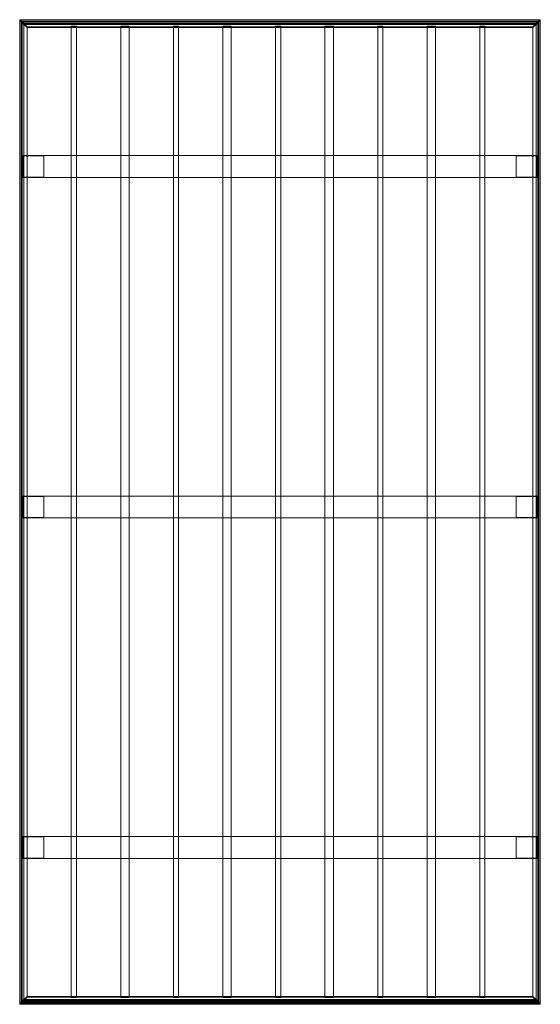
# Model space of a CAD drawing. Units: millimetres. Extents: x 1 to 3059, y -3 to 5778.
import ezdxf

# ---------------------------------------------------------------- set-up
doc = ezdxf.new("R2010")
doc.units = ezdxf.units.MM
doc.header["$MEASUREMENT"] = 0
doc.layers.add('D01 金物', color=7, linetype='Continuous')

# ---------------------------------------------------------------- blocks, each defined once
blk = doc.blocks.new('オブジェクト_7CC77DF8-0CEA-4355-B8B5-6572EF565C88')
at = {"layer": 'D01 金物', "lineweight": 0}
mesh = blk.add_polyface(dxfattribs=at)
corners = [(3049.9, 5767.3, 3354.7), (10.1, 5767.3, 3354.7), (8.6, 5768.8, 3354.8), (3051.4, 5768.8, 3354.8), (0.7, 5776.5, 3358), (3059.3, 5776.5, 3358), (9, 5766.2, 3386.8), (3051, 5766.2, 3386.8), (11.4, 5763.7, 3387.5), (3048.6, 5763.7, 3387.5), (25.6, 5749.5, 3387.7), (3034.4, 5749.5, 3387.7), (25.6, 5749.9, 3381.9), (3034.4, 5749.9, 3381.9), (44, 5731.6, 3380.4), (3016, 5731.6, 3380.4), (44, 5736.5, 3309.2), (3016, 5736.5, 3309.2), (25.6, 5754.9, 3310), (3034.4, 5754.9, 3310), (25.6, 5755.4, 3302.3), (3034.4, 5755.4, 3302.3), (14.4, 5766.6, 3304), (3045.6, 5766.6, 3304), (13.1, 5767.8, 3305.2), (3046.9, 5767.8, 3305.2), (0.7, 5778.3, 3333.5), (3059.3, 5778.3, 3333.5), (0.9, 5777.9, 3335.3), (3059.1, 5777.9, 3335.3), (8.6, 5770, 3337.3), (3051.4, 5770, 3337.3), (10.1, 5768.5, 3337.2), (3049.9, 5768.5, 3337.2)]
mesh.append_faces([[corners[k] for k in face] for face in [(0, 1, 2, 3), (3, 2, 4, 5), (5, 4, 6, 7), (7, 6, 8, 9), (9, 8, 10, 11), (11, 10, 12, 13), (13, 12, 14, 15), (15, 14, 16, 17), (17, 16, 18, 19), (19, 18, 20, 21), (21, 20, 22, 23), (23, 22, 24, 25), (25, 24, 26, 27), (27, 26, 28, 29), (29, 28, 30, 31), (31, 30, 32, 33), (33, 32, 1, 0)]], dxfattribs={"color": 9})
mesh.append_faces([[corners[k] for k in face] for face in [(19, 27, 33), (19, 33, 15), (32, 26, 18), (14, 32, 18)]], dxfattribs={"vtx0": -1, "vtx1": -1, "vtx2": -1, "color": 9})
mesh.append_faces([[corners[k] for k in face] for face in [(7, 11, 13), (5, 13, 15), (12, 6, 4), (14, 4, 2), (14, 2, 1), (14, 1, 32), (32, 28, 26), (18, 26, 24), (18, 24, 22)]], dxfattribs={"vtx0": -1, "vtx2": -1, "color": 9})
mesh.append_faces([[corners[k] for k in face] for face in [(17, 19, 15), (21, 23, 19), (16, 14, 18), (20, 18, 22)]], dxfattribs={"vtx1": -1, "color": 9})
mesh.append_faces([[corners[k] for k in face] for face in [(5, 7, 13), (3, 5, 15), (0, 3, 15), (33, 0, 15), (27, 29, 33), (25, 27, 19), (23, 25, 19), (12, 10, 6), (14, 12, 4)]], dxfattribs={"vtx1": -1, "vtx2": -1, "color": 9})
mesh.append_faces([[corners[k] for k in face] for face in [(7, 9, 11), (29, 31, 33), (10, 8, 6), (32, 30, 28)]], dxfattribs={"vtx2": -1, "color": 9})
mesh = blk.add_polyface(dxfattribs=at)
corners = [(10.1, 5767.3, 3354.7), (10.1, 6.5, 2951.9), (8.6, 5, 2951.8), (8.6, 5768.8, 3354.8), (0.7, -3.1, 2953.9), (0.7, 5776.5, 3358), (9, 3.2, 2983.8), (9, 5766.2, 3386.8), (11.4, 5.5, 2984.8), (11.4, 5763.7, 3387.5), (25.6, 19.6, 2987), (25.6, 5749.5, 3387.7), (25.6, 20, 2981.2), (25.6, 5749.9, 3381.9), (44, 38.3, 2982.3), (44, 5731.6, 3380.4), (44, 43.3, 2911.1), (44, 5736.5, 3309.2), (25.6, 25, 2909.3), (25.6, 5754.9, 3310), (25.6, 25.6, 2901.7), (25.6, 5755.4, 3302.3), (14.4, 14.3, 2901.8), (14.4, 5766.6, 3304), (13.1, 12.9, 2902.8), (13.1, 5767.8, 3305.2), (0.7, -1.4, 2929.4), (0.7, 5778.3, 3333.5), (0.9, -1.3, 2931.2), (0.9, 5777.9, 3335.3), (8.6, 6.2, 2934.3), (8.6, 5770, 3337.3), (10.1, 7.7, 2934.4), (10.1, 5768.5, 3337.2)]
mesh.append_faces([[corners[k] for k in face] for face in [(0, 1, 2, 3), (3, 2, 4, 5), (5, 4, 6, 7), (7, 6, 8, 9), (9, 8, 10, 11), (11, 10, 12, 13), (13, 12, 14, 15), (15, 14, 16, 17), (17, 16, 18, 19), (19, 18, 20, 21), (21, 20, 22, 23), (23, 22, 24, 25), (25, 24, 26, 27), (27, 26, 28, 29), (29, 28, 30, 31), (31, 30, 32, 33), (33, 32, 1, 0)]], dxfattribs={"color": 9})
mesh.append_faces([[corners[k] for k in face] for face in [(19, 27, 33), (19, 33, 15), (14, 4, 1), (16, 32, 26)]], dxfattribs={"vtx0": -1, "vtx1": -1, "vtx2": -1, "color": 9})
mesh.append_faces([[corners[k] for k in face] for face in [(7, 11, 13), (5, 13, 15), (12, 6, 4), (14, 1, 32), (32, 28, 26), (18, 26, 24), (18, 24, 22)]], dxfattribs={"vtx0": -1, "vtx2": -1, "color": 9})
mesh.append_faces([[corners[k] for k in face] for face in [(17, 19, 15), (21, 23, 19), (2, 1, 4), (20, 18, 22)]], dxfattribs={"vtx1": -1, "color": 9})
mesh.append_faces([[corners[k] for k in face] for face in [(5, 7, 13), (3, 5, 15), (0, 3, 15), (33, 0, 15), (27, 29, 33), (25, 27, 19), (23, 25, 19), (12, 10, 6), (14, 12, 4), (16, 14, 32), (18, 16, 26)]], dxfattribs={"vtx1": -1, "vtx2": -1, "color": 9})
mesh.append_faces([[corners[k] for k in face] for face in [(7, 9, 11), (29, 31, 33), (10, 8, 6), (32, 30, 28)]], dxfattribs={"vtx2": -1, "color": 9})
mesh = blk.add_polyface(dxfattribs=at)
corners = [(3049.9, 5767.3, 3354.7), (10.1, 5767.3, 3354.7), (10.1, 5768.5, 3337.2), (3049.9, 5768.5, 3337.2), (8.6, 5770, 3337.3), (3051.4, 5770, 3337.3), (8.6, 5768.8, 3354.8), (3051.4, 5768.8, 3354.8)]
mesh.append_faces([[corners[k] for k in face] for face in [(0, 1, 2, 3), (3, 2, 4, 5), (5, 4, 6, 7), (7, 6, 1, 0), (0, 3, 5, 7), (1, 6, 4, 2)]], dxfattribs={"color": 9})
mesh = blk.add_polyface(dxfattribs=at)
corners = [(10.1, 5767.3, 3354.7), (10.1, 6.5, 2951.9), (10.1, 7.7, 2934.4), (10.1, 5768.5, 3337.2), (8.6, 6.2, 2934.3), (8.6, 5770, 3337.3), (8.6, 5, 2951.8), (8.6, 5768.8, 3354.8)]
mesh.append_faces([[corners[k] for k in face] for face in [(0, 1, 2, 3), (3, 2, 4, 5), (5, 4, 6, 7), (7, 6, 1, 0), (0, 3, 5, 7), (1, 6, 4, 2)]], dxfattribs={"color": 9})
mesh = blk.add_polyface(dxfattribs=at)
corners = [(3016, 5733.7, 3349.9), (3016, 40.5, 2951.8), (44, 40.5, 2951.8), (44, 5733.7, 3349.9), (44, 5733.5, 3352.9), (44, 40.3, 2954.8), (3016, 40.3, 2954.8), (3016, 5733.5, 3352.9)]
mesh.append_faces([[corners[k] for k in face] for face in [(0, 1, 2, 3), (4, 5, 6, 7), (3, 4, 7, 0), (0, 7, 6, 1), (1, 6, 5, 2), (2, 5, 4, 3)]], dxfattribs={"color": 7})
mesh = blk.add_polyface(dxfattribs=at)
corners = [(334, 5741.1, 3301.3), (334, 39.9, 2902.7), (304, 39.9, 2902.7), (304, 5741.1, 3301.3), (304, 5737.7, 3350.2), (304, 36.5, 2951.5), (334, 36.5, 2951.5), (334, 5737.7, 3350.2)]
mesh.append_faces([[corners[k] for k in face] for face in [(0, 1, 2, 3), (4, 5, 6, 7), (3, 4, 7, 0), (0, 7, 6, 1), (1, 6, 5, 2), (2, 5, 4, 3)]], dxfattribs={"color": 9})
mesh = blk.add_polyface(dxfattribs=at)
corners = [(644, 5740.7, 3306.3), (644, 39.6, 2907.7), (594, 39.6, 2907.7), (594, 5740.7, 3306.3), (594, 5737.3, 3355.2), (594, 36.1, 2956.5), (644, 36.1, 2956.5), (644, 5737.3, 3355.2)]
mesh.append_faces([[corners[k] for k in face] for face in [(0, 1, 2, 3), (4, 5, 6, 7), (3, 4, 7, 0), (0, 7, 6, 1), (1, 6, 5, 2), (2, 5, 4, 3)]], dxfattribs={"color": 9})
mesh = blk.add_polyface(dxfattribs=at)
corners = [(934, 5741.1, 3301.3), (934, 39.9, 2902.7), (904, 39.9, 2902.7), (904, 5741.1, 3301.3), (904, 5737.7, 3350.2), (904, 36.5, 2951.5), (934, 36.5, 2951.5), (934, 5737.7, 3350.2)]
mesh.append_faces([[corners[k] for k in face] for face in [(0, 1, 2, 3), (4, 5, 6, 7), (3, 4, 7, 0), (0, 7, 6, 1), (1, 6, 5, 2), (2, 5, 4, 3)]], dxfattribs={"color": 9})
mesh = blk.add_polyface(dxfattribs=at)
corners = [(1244, 5740.7, 3306.3), (1244, 39.6, 2907.7), (1194, 39.6, 2907.7), (1194, 5740.7, 3306.3), (1194, 5737.3, 3355.2), (1194, 36.1, 2956.5), (1244, 36.1, 2956.5), (1244, 5737.3, 3355.2)]
mesh.append_faces([[corners[k] for k in face] for face in [(0, 1, 2, 3), (4, 5, 6, 7), (3, 4, 7, 0), (0, 7, 6, 1), (1, 6, 5, 2), (2, 5, 4, 3)]], dxfattribs={"color": 9})
mesh = blk.add_polyface(dxfattribs=at)
corners = [(1534, 5741.1, 3301.3), (1534, 39.9, 2902.7), (1504, 39.9, 2902.7), (1504, 5741.1, 3301.3), (1504, 5737.7, 3350.2), (1504, 36.5, 2951.5), (1534, 36.5, 2951.5), (1534, 5737.7, 3350.2)]
mesh.append_faces([[corners[k] for k in face] for face in [(0, 1, 2, 3), (4, 5, 6, 7), (3, 4, 7, 0), (0, 7, 6, 1), (1, 6, 5, 2), (2, 5, 4, 3)]], dxfattribs={"color": 9})
mesh = blk.add_polyface(dxfattribs=at)
corners = [(1844, 5740.7, 3306.3), (1844, 39.6, 2907.7), (1794, 39.6, 2907.7), (1794, 5740.7, 3306.3), (1794, 5737.3, 3355.2), (1794, 36.1, 2956.5), (1844, 36.1, 2956.5), (1844, 5737.3, 3355.2)]
mesh.append_faces([[corners[k] for k in face] for face in [(0, 1, 2, 3), (4, 5, 6, 7), (3, 4, 7, 0), (0, 7, 6, 1), (1, 6, 5, 2), (2, 5, 4, 3)]], dxfattribs={"color": 9})
mesh = blk.add_polyface(dxfattribs=at)
corners = [(2134, 5741.1, 3301.3), (2134, 39.9, 2902.7), (2104, 39.9, 2902.7), (2104, 5741.1, 3301.3), (2104, 5737.7, 3350.2), (2104, 36.5, 2951.5), (2134, 36.5, 2951.5), (2134, 5737.7, 3350.2)]
mesh.append_faces([[corners[k] for k in face] for face in [(0, 1, 2, 3), (4, 5, 6, 7), (3, 4, 7, 0), (0, 7, 6, 1), (1, 6, 5, 2), (2, 5, 4, 3)]], dxfattribs={"color": 9})
mesh = blk.add_polyface(dxfattribs=at)
corners = [(2444, 5740.7, 3306.3), (2444, 39.6, 2907.7), (2394, 39.6, 2907.7), (2394, 5740.7, 3306.3), (2394, 5737.3, 3355.2), (2394, 36.1, 2956.5), (2444, 36.1, 2956.5), (2444, 5737.3, 3355.2)]
mesh.append_faces([[corners[k] for k in face] for face in [(0, 1, 2, 3), (4, 5, 6, 7), (3, 4, 7, 0), (0, 7, 6, 1), (1, 6, 5, 2), (2, 5, 4, 3)]], dxfattribs={"color": 9})
mesh = blk.add_polyface(dxfattribs=at)
corners = [(2734, 5741.1, 3301.3), (2734, 39.9, 2902.7), (2704, 39.9, 2902.7), (2704, 5741.1, 3301.3), (2704, 5737.7, 3350.2), (2704, 36.5, 2951.5), (2734, 36.5, 2951.5), (2734, 5737.7, 3350.2)]
mesh.append_faces([[corners[k] for k in face] for face in [(0, 1, 2, 3), (4, 5, 6, 7), (3, 4, 7, 0), (0, 7, 6, 1), (1, 6, 5, 2), (2, 5, 4, 3)]], dxfattribs={"color": 9})
mesh = blk.add_polyface(dxfattribs=at)
corners = [(3049.9, 6.5, 2951.9), (3049.9, 5767.3, 3354.7), (3051.4, 5768.8, 3354.8), (3051.4, 5, 2951.8), (3059.3, 5776.5, 3358), (3059.3, -3.1, 2953.9), (3051, 5766.2, 3386.8), (3051, 3.2, 2983.8), (3048.6, 5763.7, 3387.5), (3048.6, 5.5, 2984.8), (3034.4, 5749.5, 3387.7), (3034.4, 19.6, 2987), (3034.4, 5749.9, 3381.9), (3034.4, 20, 2981.2), (3016, 5731.6, 3380.4), (3016, 38.3, 2982.3), (3016, 5736.5, 3309.2), (3016, 43.3, 2911.1), (3034.4, 5754.9, 3310), (3034.4, 25, 2909.3), (3034.4, 5755.4, 3302.3), (3034.4, 25.6, 2901.7), (3045.6, 5766.6, 3304), (3045.6, 14.3, 2901.8), (3046.9, 5767.8, 3305.2), (3046.9, 12.9, 2902.8), (3059.3, 5778.3, 3333.5), (3059.3, -1.4, 2929.4), (3059.1, 5777.9, 3335.3), (3059.1, -1.3, 2931.2), (3051.4, 5770, 3337.3), (3051.4, 6.2, 2934.3), (3049.9, 5768.5, 3337.2), (3049.9, 7.7, 2934.4)]
mesh.append_faces([[corners[k] for k in face] for face in [(0, 1, 2, 3), (3, 2, 4, 5), (5, 4, 6, 7), (7, 6, 8, 9), (9, 8, 10, 11), (11, 10, 12, 13), (13, 12, 14, 15), (15, 14, 16, 17), (17, 16, 18, 19), (19, 18, 20, 21), (21, 20, 22, 23), (23, 22, 24, 25), (25, 24, 26, 27), (27, 26, 28, 29), (29, 28, 30, 31), (31, 30, 32, 33), (33, 32, 1, 0)]], dxfattribs={"color": 9})
mesh.append_faces([[corners[k] for k in face] for face in [(0, 5, 15), (27, 33, 17), (32, 26, 18), (14, 32, 18)]], dxfattribs={"vtx0": -1, "vtx1": -1, "vtx2": -1, "color": 9})
mesh.append_faces([[corners[k] for k in face] for face in [(7, 11, 13), (5, 13, 15), (33, 15, 17), (27, 17, 19), (12, 6, 4), (14, 4, 2), (14, 2, 1), (14, 1, 32), (32, 28, 26), (18, 26, 24), (18, 24, 22)]], dxfattribs={"vtx0": -1, "vtx2": -1, "color": 9})
mesh.append_faces([[corners[k] for k in face] for face in [(3, 5, 0), (21, 23, 19), (16, 14, 18), (20, 18, 22)]], dxfattribs={"vtx1": -1, "color": 9})
mesh.append_faces([[corners[k] for k in face] for face in [(5, 7, 13), (33, 0, 15), (27, 29, 33), (25, 27, 19), (23, 25, 19), (12, 10, 6), (14, 12, 4)]], dxfattribs={"vtx1": -1, "vtx2": -1, "color": 9})
mesh.append_faces([[corners[k] for k in face] for face in [(7, 9, 11), (29, 31, 33), (10, 8, 6), (32, 30, 28)]], dxfattribs={"vtx2": -1, "color": 9})
mesh = blk.add_polyface(dxfattribs=at)
corners = [(3049.9, 6.5, 2951.9), (3049.9, 5767.3, 3354.7), (3049.9, 5768.5, 3337.2), (3049.9, 7.7, 2934.4), (3051.4, 5770, 3337.3), (3051.4, 6.2, 2934.3), (3051.4, 5768.8, 3354.8), (3051.4, 5, 2951.8)]
mesh.append_faces([[corners[k] for k in face] for face in [(0, 1, 2, 3), (3, 2, 4, 5), (5, 4, 6, 7), (7, 6, 1, 0), (0, 3, 5, 7), (1, 6, 4, 2)]], dxfattribs={"color": 9})
mesh = blk.add_polyface(dxfattribs=at)
corners = [(143.5, 4979.5), (143.5, 4854.5), (18.5, 4854.5), (18.5, 4979.5), (18.5, 4979.5, 3080), (18.5, 4854.5, 3080), (143.5, 4854.5, 3080), (143.5, 4979.5, 3080), (3041.5, 4979.5), (3041.5, 4854.5), (2916.5, 4854.5), (2916.5, 4979.5), (2916.5, 4979.5, 3080), (2916.5, 4854.5, 3080), (3041.5, 4854.5, 3080), (3041.5, 4979.5, 3080), (3041.5, 4981.5, 3080), (3041.5, 4852.5, 3080), (18.5, 4852.5, 3080), (18.5, 4981.5, 3080), (18.5, 4981.5, 3230), (18.5, 4852.5, 3230), (3041.5, 4852.5, 3230), (3041.5, 4981.5, 3230), (143.5, 2979.5), (143.5, 2854.5), (18.5, 2854.5), (18.5, 2979.5), (18.5, 2979.5, 2940.1), (18.5, 2854.5, 2940.1), (143.5, 2854.5, 2940.1), (143.5, 2979.5, 2940.1), (3041.5, 2979.5), (3041.5, 2854.5), (2916.5, 2854.5), (2916.5, 2979.5), (2916.5, 2979.5, 2940.1), (2916.5, 2854.5, 2940.1), (3041.5, 2854.5, 2940.1), (3041.5, 2979.5, 2940.1), (3041.5, 2981.5, 2940.1), (3041.5, 2852.5, 2940.1), (18.5, 2852.5, 2940.1), (18.5, 2981.5, 2940.1), (18.5, 2981.5, 3090.1), (18.5, 2852.5, 3090.1), (3041.5, 2852.5, 3090.1), (3041.5, 2981.5, 3090.1), (143.5, 979.5), (143.5, 854.5), (18.5, 854.5), (18.5, 979.5), (18.5, 979.5, 2800.3), (18.5, 854.5, 2800.3), (143.5, 854.5, 2800.3), (143.5, 979.5, 2800.3), (3041.5, 979.5), (3041.5, 854.5), (2916.5, 854.5), (2916.5, 979.5), (2916.5, 979.5, 2800.3), (2916.5, 854.5, 2800.3), (3041.5, 854.5, 2800.3), (3041.5, 979.5, 2800.3), (3041.5, 981.5, 2800.3), (3041.5, 852.5, 2800.3), (18.5, 852.5, 2800.3), (18.5, 981.5, 2800.3), (18.5, 981.5, 2950.3), (18.5, 852.5, 2950.3), (3041.5, 852.5, 2950.3), (3041.5, 981.5, 2950.3)]
mesh.append_faces([[corners[k] for k in face] for face in [(0, 1, 2, 3), (4, 5, 6, 7), (3, 4, 7, 0), (0, 7, 6, 1), (1, 6, 5, 2), (2, 5, 4, 3), (8, 9, 10, 11), (12, 13, 14, 15), (11, 12, 15, 8), (8, 15, 14, 9), (9, 14, 13, 10), (10, 13, 12, 11), (16, 17, 18, 19), (20, 21, 22, 23), (19, 20, 23, 16), (16, 23, 22, 17), (17, 22, 21, 18), (18, 21, 20, 19), (24, 25, 26, 27), (28, 29, 30, 31), (27, 28, 31, 24), (24, 31, 30, 25), (25, 30, 29, 26), (26, 29, 28, 27), (32, 33, 34, 35), (36, 37, 38, 39), (35, 36, 39, 32), (32, 39, 38, 33), (33, 38, 37, 34), (34, 37, 36, 35), (40, 41, 42, 43), (44, 45, 46, 47), (43, 44, 47, 40), (40, 47, 46, 41), (41, 46, 45, 42), (42, 45, 44, 43), (48, 49, 50, 51), (52, 53, 54, 55), (51, 52, 55, 48), (48, 55, 54, 49), (49, 54, 53, 50), (50, 53, 52, 51), (56, 57, 58, 59), (60, 61, 62, 63), (59, 60, 63, 56), (56, 63, 62, 57), (57, 62, 61, 58), (58, 61, 60, 59), (64, 65, 66, 67), (68, 69, 70, 71), (67, 68, 71, 64), (64, 71, 70, 65), (65, 70, 69, 66), (66, 69, 68, 67)]], dxfattribs={"color": 9})
mesh = blk.add_polyface(dxfattribs=at)
corners = [(3051.4, 5, 2951.8), (8.6, 5, 2951.8), (10.1, 6.5, 2951.9), (3049.9, 6.5, 2951.9), (3059.3, -3.1, 2953.9), (0.7, -3.1, 2953.9), (3051, 3.2, 2983.8), (9, 3.2, 2983.8), (3048.6, 5.5, 2984.8), (11.4, 5.5, 2984.8), (3034.4, 19.6, 2987), (25.6, 19.6, 2987), (3034.4, 20, 2981.2), (25.6, 20, 2981.2), (3016, 38.3, 2982.3), (44, 38.3, 2982.3), (3016, 43.3, 2911.1), (44, 43.3, 2911.1), (3034.4, 25, 2909.3), (25.6, 25, 2909.3), (3034.4, 25.6, 2901.7), (25.6, 25.6, 2901.7), (3045.6, 14.3, 2901.8), (14.4, 14.3, 2901.8), (3046.9, 12.9, 2902.8), (13.1, 12.9, 2902.8), (3059.3, -1.4, 2929.4), (0.7, -1.4, 2929.4), (3059.1, -1.3, 2931.2), (0.9, -1.3, 2931.2), (3051.4, 6.2, 2934.3), (8.6, 6.2, 2934.3), (3049.9, 7.7, 2934.4), (10.1, 7.7, 2934.4)]
mesh.append_faces([[corners[k] for k in face] for face in [(0, 1, 2, 3), (4, 5, 1, 0), (6, 7, 5, 4), (8, 9, 7, 6), (10, 11, 9, 8), (12, 13, 11, 10), (14, 15, 13, 12), (16, 17, 15, 14), (18, 19, 17, 16), (20, 21, 19, 18), (22, 23, 21, 20), (24, 25, 23, 22), (26, 27, 25, 24), (28, 29, 27, 26), (30, 31, 29, 28), (32, 33, 31, 30), (3, 2, 33, 32)]], dxfattribs={"color": 9})
mesh.append_faces([[corners[k] for k in face] for face in [(14, 4, 3), (16, 32, 26), (2, 5, 15), (27, 33, 17)]], dxfattribs={"vtx0": -1, "vtx1": -1, "vtx2": -1, "color": 9})
mesh.append_faces([[corners[k] for k in face] for face in [(12, 6, 4), (14, 3, 32), (32, 28, 26), (18, 26, 24), (18, 24, 22), (7, 11, 13), (5, 13, 15), (33, 15, 17), (27, 17, 19)]], dxfattribs={"vtx0": -1, "vtx2": -1, "color": 9})
mesh.append_faces([[corners[k] for k in face] for face in [(0, 3, 4), (20, 18, 22), (1, 5, 2), (21, 23, 19)]], dxfattribs={"vtx1": -1, "color": 9})
mesh.append_faces([[corners[k] for k in face] for face in [(12, 10, 6), (14, 12, 4), (16, 14, 32), (18, 16, 26), (5, 7, 13), (33, 2, 15), (27, 29, 33), (25, 27, 19), (23, 25, 19)]], dxfattribs={"vtx1": -1, "vtx2": -1, "color": 9})
mesh.append_faces([[corners[k] for k in face] for face in [(10, 8, 6), (32, 30, 28), (7, 9, 11), (29, 31, 33)]], dxfattribs={"vtx2": -1, "color": 9})
mesh = blk.add_polyface(dxfattribs=at)
corners = [(3049.9, 7.7, 2934.4), (10.1, 7.7, 2934.4), (10.1, 6.5, 2951.9), (3049.9, 6.5, 2951.9), (3051.4, 6.2, 2934.3), (8.6, 6.2, 2934.3), (3051.4, 5, 2951.8), (8.6, 5, 2951.8)]
mesh.append_faces([[corners[k] for k in face] for face in [(0, 1, 2, 3), (4, 5, 1, 0), (6, 7, 5, 4), (3, 2, 7, 6), (3, 6, 4, 0), (2, 1, 5, 7)]], dxfattribs={"color": 9})

msp = doc.modelspace()

# ---------------------------------------------------------------- block references
at = {"layer": 'D01 金物', "color": 7, "linetype": 'Continuous', "lineweight": 13}
msp.add_blockref('オブジェクト_7CC77DF8-0CEA-4355-B8B5-6572EF565C88', (0, 0), dxfattribs=at)

doc.saveas('drawing.dxf')
